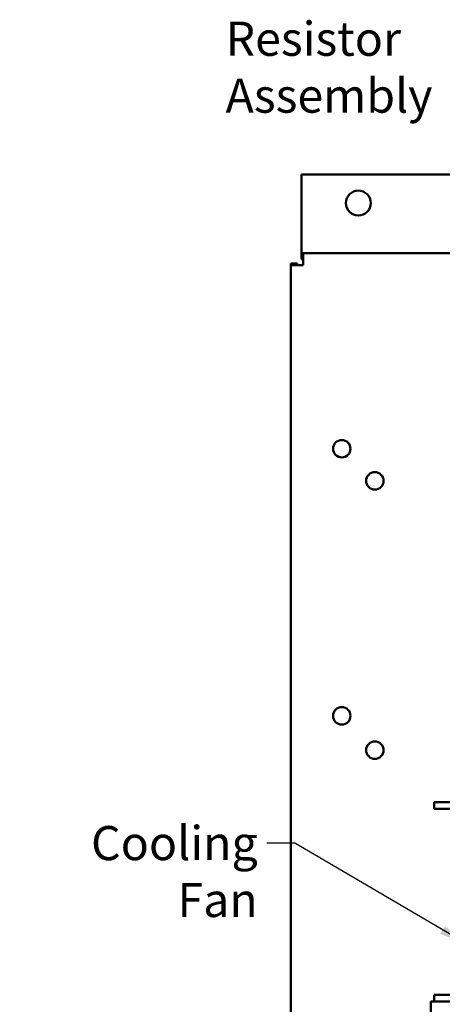
# Model space of a CAD drawing. Units: inches. Extents: x 2 to 108, y 1 to 84.
# Drawn here: x 63 to 70, y 43 to 61 of the extents above; entities that cross this region are included whole.
import ezdxf

# ---------------------------------------------------------------- set-up
doc = ezdxf.new("R2010")
doc.units = ezdxf.units.IN
doc.header["$LTSCALE"] = 5
doc.header["$MEASUREMENT"] = 0
doc.layers.add('Symbol (ANSI)', color=7, linetype='Continuous', lineweight=25)
doc.layers.add('Visible (ANSI)', color=7, linetype='Continuous', lineweight=50)
doc.styles.add('Note Text (ANSI)', font='tahoma.ttf')
doc.dimstyles.new('Default (ANSI)$7', dxfattribs={"dimscale": 5, "dimtxt": 0.12, "dimasz": 0.098425, "dimexe": 0.125, "dimexo": 0.0625, "dimgap": 0.031496, "dimtad": 0, "dimtih": 1, "dimtoh": 1, "dimrnd": 1e-08, "dimzin": 0, "dimdsep": 46, "dimtxsty": 'Note Text (ANSI)', "dimcen": 0.09, "dimdle": 0.393701, "dimclrd": 256, "dimclre": 256, "dimclrt": 256, "dimadec": 0, "dimazin": 1, "dimtfac": 1, "dimtofl": 0, "dimtmove": 0, "dimatfit": 3, "dimfxl": 1, "dimtolj": 1, "dimtzin": 4, "dimlwd": -1, "dimlwe": -1, "dimarcsym": 0})

msp = doc.modelspace()

# ---------------------------------------------------------------- linework, layer by layer
at = {"layer": 'Visible (ANSI)'}
for p, q in [((67.561, 57.905), (67.561, 56.636)), ((84.192, 57.905), (67.561, 57.905)), ((67.561, 56.636), (67.561, 56.528)), ((67.592, 56.528), (67.561, 56.528)), ((67.561, 56.42), (67.561, 56.528)), ((67.592, 56.42), (67.561, 56.42)), ((67.592, 56.528), (67.592, 56.312)), ((67.592, 56.528), (84.16, 56.528)), ((67.484, 56.343), (67.376, 56.343)), ((67.376, 56.343), (67.376, 56.312)), ((67.592, 56.312), (67.376, 56.312)), ((67.376, 28.744), (67.376, 56.312)), ((67.484, 56.312), (67.484, 56.343)), ((79.894, 46.875), (69.894, 46.875)), ((69.894, 46.761), (69.894, 46.875)), ((79.894, 46.761), (69.894, 46.761)), ((79.894, 43.489), (69.894, 43.489)), ((69.894, 43.375), (69.894, 43.489)), ((79.954, 43.375), (69.834, 43.375)), ((69.834, 43.375), (69.834, 42.875))]:
    msp.add_line(p, q, dxfattribs=at)
for centre, radius in [((68.561, 57.405), 0.219), ((68.27, 53.088), 0.153), ((68.851, 52.524), 0.153), ((68.27, 48.394), 0.153), ((68.851, 47.791), 0.153)]:
    msp.add_circle(centre, radius, dxfattribs=at)

# ---------------------------------------------------------------- texts
at = {"layer": 'Symbol (ANSI)', "char_height": 0.6, "style": 'Note Text (ANSI)'}
for s, insert, width, attachment_point in [('\\fTahoma|b0|i0;Resistor Assembly', (66.225, 60.594), 6.56402, 1), ('\\fTahoma|b0|i0;Cooling Fan', (66.791, 46.458), 4.26564, 3)]:
    msp.add_mtext(s, dxfattribs=dict(at, insert=insert, width=width, attachment_point=attachment_point))

# ---------------------------------------------------------------- leaders
at = {"layer": 'Symbol (ANSI)', "annotation_type": 0, "has_hookline": 1, "hookline_direction": 1, "text_width": 4.189}
msp.add_leader([(70.469, 44.382), (67.441, 46.158), (66.949, 46.158)], dimstyle='Default (ANSI)$7', override={"dimtad": 0}, dxfattribs=at)

doc.saveas('drawing.dxf')
